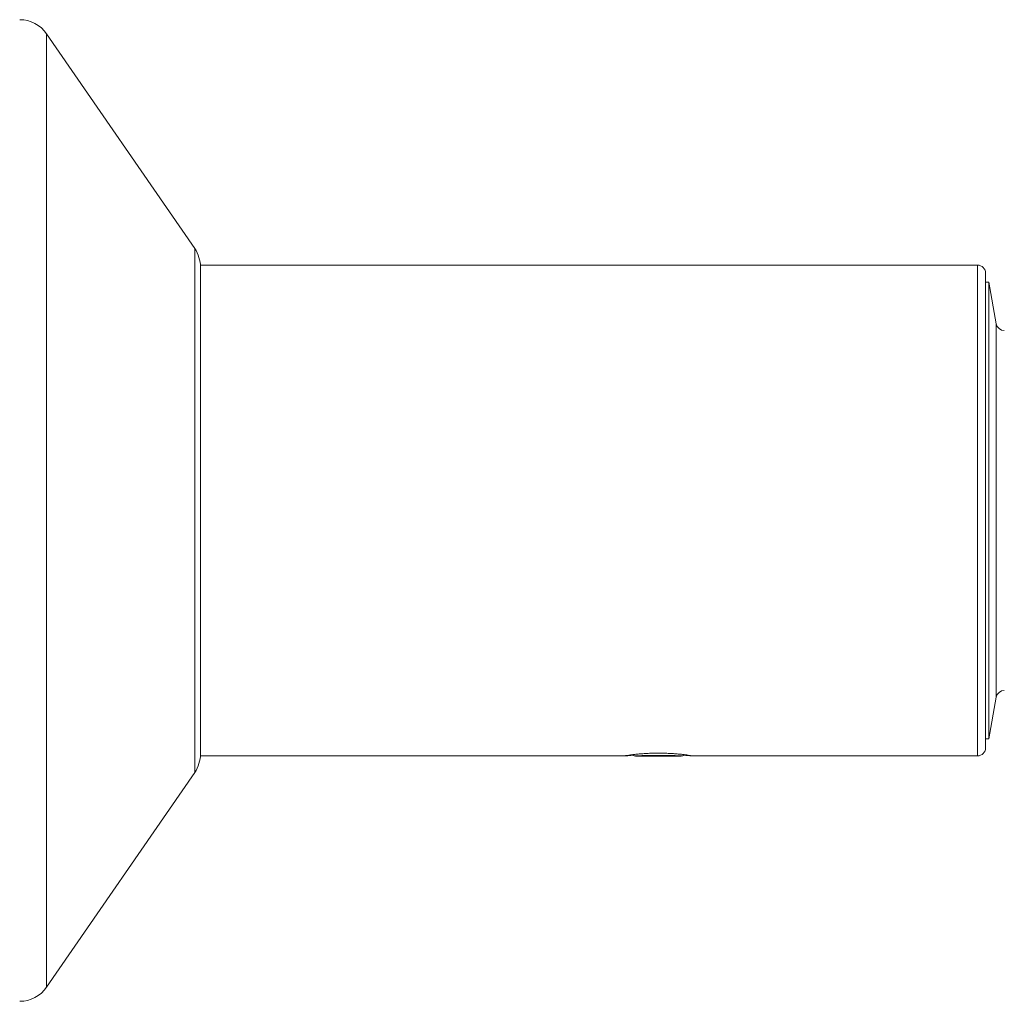
# Model space of a CAD drawing. Units: millimetres. Extents: x -322 to 594, y -606 to 769.
# Drawn here: x 391 to 451, y 249 to 309 of the extents above; entities that cross this region are included whole.
import ezdxf

# ---------------------------------------------------------------- set-up
doc = ezdxf.new("R2010")
doc.units = ezdxf.units.MM

msp = doc.modelspace()

# ---------------------------------------------------------------- linework, layer by layer
at = {"color": 7, "linetype": 'Continuous', "lineweight": 18}
for p, q in [((401.511, 295.494), (392.46, 308.617)), ((392.46, 279.871), (392.46, 308.617)), ((401.511, 279.696), (401.511, 295.494)), ((449.364, 294.481), (401.864, 294.481)), ((401.864, 294.481), (401.864, 264.481)), ((449.364, 294.481), (449.364, 264.481)), ((449.864, 293.981), (449.864, 264.981)), ((450.064, 293.431), (449.864, 293.431)), ((450.511, 290.895), (450.064, 293.431)), ((450.064, 279.668), (450.064, 293.431)), ((450.511, 279.634), (450.511, 290.895)), ((392.46, 250.346), (392.46, 279.871)), ((401.511, 263.469), (401.511, 279.696)), ((450.064, 265.531), (450.064, 279.668)), ((450.511, 268.068), (450.511, 279.634)), ((450.064, 265.531), (450.511, 268.068)), ((449.864, 265.531), (450.064, 265.531)), ((401.864, 264.481), (427.831, 264.481)), ((428.319, 264.561), (428.364, 264.483)), ((431.364, 264.483), (431.409, 264.561)), ((431.902, 264.481), (449.364, 264.481)), ((392.46, 250.346), (401.511, 263.469))]:
    msp.add_line(p, q, dxfattribs=at)
at = {"color": 7, "linetype": 'Continuous', "lineweight": 18, "flags": 128}
msp.add_lwpolyline([(429.864, 264.503), (430.088, 264.503), (430.306, 264.502), (430.515, 264.501), (430.709, 264.499), (430.884, 264.497), (431.037, 264.495), (431.163, 264.493), (431.26, 264.49), (431.327, 264.487), (431.36, 264.484), (431.36, 264.481), (431.327, 264.478), (431.26, 264.475), (431.163, 264.473), (431.037, 264.47), (430.884, 264.468), (430.709, 264.466), (430.515, 264.465), (430.306, 264.464), (430.088, 264.463), (429.864, 264.463), (429.641, 264.463), (429.422, 264.464), (429.213, 264.465), (429.019, 264.466), (428.844, 264.468), (428.691, 264.47), (428.565, 264.473), (428.468, 264.475), (428.402, 264.478), (428.368, 264.481), (428.368, 264.484), (428.402, 264.487), (428.468, 264.49), (428.565, 264.493), (428.691, 264.495), (428.844, 264.497), (429.019, 264.499), (429.213, 264.501), (429.422, 264.502), (429.641, 264.503), (429.864, 264.503)], dxfattribs=at)
at = {"color": 7, "linetype": 'Continuous', "lineweight": 18}
for centre, radius, start, end in [((390.814, 307.481), 2, 34.59229, 90), ((399.864, 294.359), 2, 0, 34.59229), ((449.364, 293.981), 0.5, 0, 90), ((451.004, 290.981), 0.5, 190, 270), ((451.004, 267.981), 0.5, 90, 170), ((449.364, 264.981), 0.5, 270, 0), ((399.864, 264.604), 2, 325.40771, 0), ((390.814, 251.481), 2, 270, 325.40771)]:
    msp.add_arc(centre, radius, start, end, dxfattribs=at)
for points, knots in [([(427.831, 264.482), (427.824, 264.482), (427.803, 264.482), (427.833, 264.49), (427.915, 264.505), (428.054, 264.527), (428.242, 264.553), (428.478, 264.58), (428.752, 264.606), (429.061, 264.628), (429.431, 264.647), (429.707, 264.649), (429.864, 264.651)], [0, 0, 0, 0, 0.056578, 0.155376, 0.257044, 0.355816, 0.45741, 0.556957, 0.659366, 0.759303, 0.86217, 1, 1, 1, 1]), ([(428.339, 264.527), (428.315, 264.525), (428.212, 264.516), (428.071, 264.502), (427.921, 264.488), (427.871, 264.484), (427.846, 264.482)], [0, 0, 0, 0, 0.087917, 0.389351, 0.699575, 1, 1, 1, 1]), ([(429.864, 264.651), (429.977, 264.65), (430.206, 264.648), (430.539, 264.635), (430.856, 264.616), (431.142, 264.591), (431.395, 264.564), (431.604, 264.537), (431.765, 264.513), (431.87, 264.495), (431.922, 264.483), (431.909, 264.482), (431.902, 264.482)], [0, 0, 0, 0, 0.0989917, 0.2008698, 0.2998573, 0.4016832, 0.5012508, 0.6036816, 0.7036159, 0.8064826, 0.9057859, 1, 1, 1, 1]), ([(431.901, 264.481), (431.884, 264.482), (431.847, 264.484), (431.722, 264.496), (431.571, 264.511), (431.443, 264.522), (431.39, 264.527)], [0, 0, 0, 0, 0.267064, 0.541828, 0.809792, 1, 1, 1, 1])]:
    msp.add_open_spline(points, degree=3, knots=knots, dxfattribs=at)

doc.saveas('drawing.dxf')
